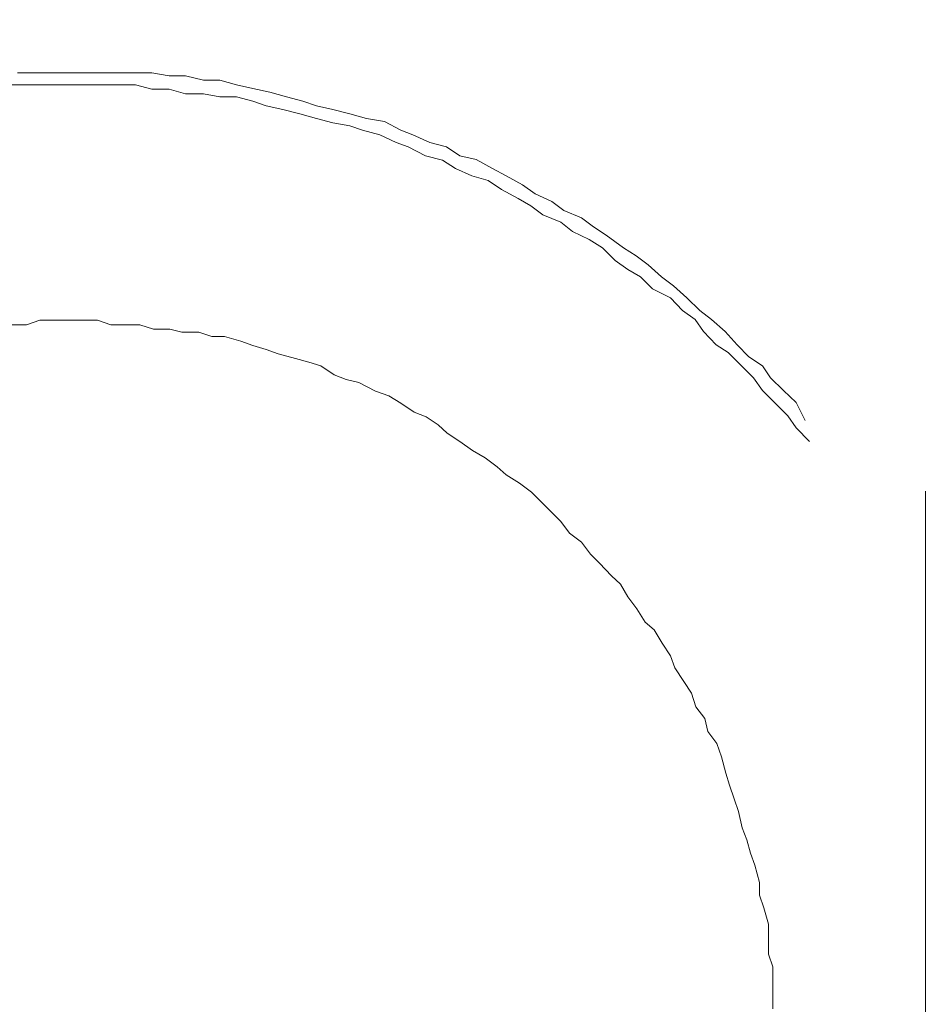
# Model space of a CAD drawing. Units: millimetres. Extents: x 0 to 250, y -250 to 0.
# Drawn here: x 50 to 51, y -117 to -115 of the extents above; entities that cross this region are included whole.
import ezdxf

# ---------------------------------------------------------------- set-up
doc = ezdxf.new("R2010")
doc.units = ezdxf.units.MM
doc.header["$MEASUREMENT"] = 0
for name, pattern in [('AI-Linetype-5239', [2.082873, 1.041436, -1.041436]), ('AI-Linetype-5240', [2.082873, 1.041436, -1.041436]), ('AI-Linetype-5241', [2.082873, 1.041436, -1.041436]), ('AI-Linetype-5242', [2.082873, 1.041436, -1.041436]), ('AI-Linetype-5243', [2.082873, 1.041436, -1.041436]), ('AI-Linetype-5244', [2.082873, 1.041436, -1.041436]), ('AI-Linetype-5245', [2.082873, 1.041436, -1.041436]), ('AI-Linetype-5246', [2.082873, 1.041436, -1.041436]), ('AI-Linetype-5247', [2.082873, 1.041436, -1.041436]), ('AI-Linetype-5248', [2.082873, 1.041436, -1.041436]), ('AI-Linetype-5249', [2.082873, 1.041436, -1.041436]), ('AI-Linetype-5250', [2.082873, 1.041436, -1.041436]), ('AI-Linetype-5251', [2.082873, 1.041436, -1.041436]), ('AI-Linetype-5252', [2.082873, 1.041436, -1.041436]), ('AI-Linetype-5253', [2.082873, 1.041436, -1.041436]), ('AI-Linetype-5254', [2.082873, 1.041436, -1.041436]), ('AI-Linetype-5255', [2.082873, 1.041436, -1.041436]), ('AI-Linetype-5256', [2.082873, 1.041436, -1.041436]), ('AI-Linetype-5257', [2.082873, 1.041436, -1.041436]), ('AI-Linetype-5258', [2.082873, 1.041436, -1.041436]), ('AI-Linetype-5259', [2.082873, 1.041436, -1.041436]), ('AI-Linetype-5260', [2.082873, 1.041436, -1.041436]), ('AI-Linetype-5261', [2.082873, 1.041436, -1.041436]), ('AI-Linetype-5262', [2.082873, 1.041436, -1.041436]), ('AI-Linetype-5263', [2.082873, 1.041436, -1.041436]), ('AI-Linetype-5264', [2.082873, 1.041436, -1.041436]), ('AI-Linetype-5265', [2.082873, 1.041436, -1.041436]), ('AI-Linetype-5266', [2.082873, 1.041436, -1.041436]), ('AI-Linetype-5267', [2.082873, 1.041436, -1.041436]), ('AI-Linetype-5268', [2.082873, 1.041436, -1.041436]), ('AI-Linetype-5269', [2.082873, 1.041436, -1.041436]), ('AI-Linetype-5270', [2.082873, 1.041436, -1.041436]), ('AI-Linetype-5271', [2.082873, 1.041436, -1.041436]), ('AI-Linetype-5272', [2.082873, 1.041436, -1.041436]), ('AI-Linetype-5273', [2.082873, 1.041436, -1.041436]), ('AI-Linetype-5274', [2.082873, 1.041436, -1.041436]), ('AI-Linetype-5275', [2.082873, 1.041436, -1.041436]), ('AI-Linetype-5276', [2.082873, 1.041436, -1.041436]), ('AI-Linetype-5277', [2.082873, 1.041436, -1.041436]), ('AI-Linetype-5278', [2.082873, 1.041436, -1.041436]), ('AI-Linetype-5279', [2.082873, 1.041436, -1.041436]), ('AI-Linetype-5280', [2.082873, 1.041436, -1.041436]), ('AI-Linetype-5281', [2.082873, 1.041436, -1.041436]), ('AI-Linetype-5282', [2.082873, 1.041436, -1.041436]), ('AI-Linetype-5283', [2.082873, 1.041436, -1.041436]), ('AI-Linetype-5284', [2.082873, 1.041436, -1.041436]), ('AI-Linetype-5285', [2.082873, 1.041436, -1.041436]), ('AI-Linetype-5286', [2.082873, 1.041436, -1.041436]), ('AI-Linetype-5287', [2.082873, 1.041436, -1.041436]), ('AI-Linetype-5288', [2.082873, 1.041436, -1.041436]), ('AI-Linetype-5289', [2.082873, 1.041436, -1.041436]), ('AI-Linetype-5290', [2.082873, 1.041436, -1.041436]), ('AI-Linetype-5291', [2.082873, 1.041436, -1.041436]), ('AI-Linetype-5418', [2.082873, 1.041436, -1.041436]), ('AI-Linetype-5419', [2.082873, 1.041436, -1.041436]), ('AI-Linetype-5420', [2.082873, 1.041436, -1.041436]), ('AI-Linetype-5421', [2.082873, 1.041436, -1.041436]), ('AI-Linetype-5422', [2.082873, 1.041436, -1.041436]), ('AI-Linetype-5423', [2.082873, 1.041436, -1.041436]), ('AI-Linetype-5424', [2.082873, 1.041436, -1.041436]), ('AI-Linetype-5425', [2.082873, 1.041436, -1.041436]), ('AI-Linetype-5426', [2.082873, 1.041436, -1.041436]), ('AI-Linetype-5427', [2.082873, 1.041436, -1.041436]), ('AI-Linetype-5428', [2.082873, 1.041436, -1.041436]), ('AI-Linetype-5429', [2.082873, 1.041436, -1.041436]), ('AI-Linetype-5430', [2.082873, 1.041436, -1.041436]), ('AI-Linetype-5431', [2.082873, 1.041436, -1.041436]), ('AI-Linetype-5432', [2.082873, 1.041436, -1.041436]), ('AI-Linetype-5433', [2.082873, 1.041436, -1.041436]), ('AI-Linetype-5434', [2.082873, 1.041436, -1.041436]), ('AI-Linetype-5435', [2.082873, 1.041436, -1.041436]), ('AI-Linetype-5436', [2.082873, 1.041436, -1.041436]), ('AI-Linetype-5437', [2.082873, 1.041436, -1.041436]), ('AI-Linetype-5438', [2.082873, 1.041436, -1.041436]), ('AI-Linetype-5439', [2.082873, 1.041436, -1.041436]), ('AI-Linetype-5440', [2.082873, 1.041436, -1.041436]), ('AI-Linetype-5441', [2.082873, 1.041436, -1.041436]), ('AI-Linetype-5442', [2.082873, 1.041436, -1.041436]), ('AI-Linetype-5443', [2.082873, 1.041436, -1.041436]), ('AI-Linetype-5444', [2.082873, 1.041436, -1.041436]), ('AI-Linetype-5445', [2.082873, 1.041436, -1.041436]), ('AI-Linetype-5446', [2.082873, 1.041436, -1.041436]), ('AI-Linetype-5447', [2.082873, 1.041436, -1.041436]), ('AI-Linetype-5448', [2.082873, 1.041436, -1.041436]), ('AI-Linetype-5449', [2.082873, 1.041436, -1.041436]), ('AI-Linetype-5450', [2.082873, 1.041436, -1.041436]), ('AI-Linetype-5451', [2.082873, 1.041436, -1.041436]), ('AI-Linetype-5452', [2.082873, 1.041436, -1.041436]), ('AI-Linetype-5453', [2.082873, 1.041436, -1.041436]), ('AI-Linetype-5454', [2.082873, 1.041436, -1.041436]), ('AI-Linetype-5455', [2.082873, 1.041436, -1.041436]), ('AI-Linetype-5456', [2.082873, 1.041436, -1.041436]), ('AI-Linetype-5457', [2.082873, 1.041436, -1.041436]), ('AI-Linetype-5458', [2.082873, 1.041436, -1.041436]), ('AI-Linetype-5459', [2.082873, 1.041436, -1.041436]), ('AI-Linetype-5460', [2.082873, 1.041436, -1.041436]), ('AI-Linetype-5461', [2.082873, 1.041436, -1.041436]), ('AI-Linetype-5462', [2.082873, 1.041436, -1.041436]), ('AI-Linetype-5463', [2.082873, 1.041436, -1.041436]), ('AI-Linetype-5464', [2.082873, 1.041436, -1.041436]), ('AI-Linetype-5465', [2.082873, 1.041436, -1.041436]), ('AI-Linetype-5466', [2.082873, 1.041436, -1.041436]), ('AI-Linetype-5467', [2.082873, 1.041436, -1.041436]), ('AI-Linetype-5468', [2.082873, 1.041436, -1.041436]), ('AI-Linetype-5469', [2.082873, 1.041436, -1.041436]), ('AI-Linetype-5470', [2.082873, 1.041436, -1.041436]), ('AI-Linetype-5471', [2.082873, 1.041436, -1.041436]), ('AI-Linetype-5472', [2.082873, 1.041436, -1.041436]), ('AI-Linetype-5546', [2.082873, 1.041436, -1.041436]), ('AI-Linetype-5547', [2.082873, 1.041436, -1.041436]), ('AI-Linetype-5548', [2.082873, 1.041436, -1.041436]), ('AI-Linetype-5549', [2.082873, 1.041436, -1.041436]), ('AI-Linetype-5550', [2.082873, 1.041436, -1.041436]), ('AI-Linetype-5551', [2.082873, 1.041436, -1.041436]), ('AI-Linetype-5552', [2.082873, 1.041436, -1.041436]), ('AI-Linetype-5553', [2.082873, 1.041436, -1.041436]), ('AI-Linetype-5554', [2.082873, 1.041436, -1.041436]), ('AI-Linetype-5555', [2.082873, 1.041436, -1.041436]), ('AI-Linetype-5556', [2.082873, 1.041436, -1.041436]), ('AI-Linetype-5557', [2.082873, 1.041436, -1.041436]), ('AI-Linetype-5558', [2.082873, 1.041436, -1.041436]), ('AI-Linetype-5559', [2.082873, 1.041436, -1.041436]), ('AI-Linetype-5560', [2.082873, 1.041436, -1.041436]), ('AI-Linetype-5561', [2.082873, 1.041436, -1.041436]), ('AI-Linetype-5562', [2.082873, 1.041436, -1.041436]), ('AI-Linetype-5563', [2.082873, 1.041436, -1.041436]), ('AI-Linetype-5564', [2.082873, 1.041436, -1.041436]), ('AI-Linetype-5565', [2.082873, 1.041436, -1.041436]), ('AI-Linetype-5566', [2.082873, 1.041436, -1.041436]), ('AI-Linetype-5567', [2.082873, 1.041436, -1.041436]), ('AI-Linetype-5568', [2.082873, 1.041436, -1.041436]), ('AI-Linetype-5569', [2.082873, 1.041436, -1.041436]), ('AI-Linetype-5570', [2.082873, 1.041436, -1.041436]), ('AI-Linetype-5571', [2.082873, 1.041436, -1.041436]), ('AI-Linetype-5572', [2.082873, 1.041436, -1.041436]), ('AI-Linetype-5573', [2.082873, 1.041436, -1.041436]), ('AI-Linetype-5574', [2.082873, 1.041436, -1.041436]), ('AI-Linetype-5575', [2.082873, 1.041436, -1.041436]), ('AI-Linetype-5576', [2.082873, 1.041436, -1.041436]), ('AI-Linetype-5577', [2.082873, 1.041436, -1.041436]), ('AI-Linetype-5578', [2.082873, 1.041436, -1.041436]), ('AI-Linetype-5579', [2.082873, 1.041436, -1.041436]), ('AI-Linetype-5580', [2.082873, 1.041436, -1.041436]), ('AI-Linetype-5581', [2.082873, 1.041436, -1.041436]), ('AI-Linetype-5582', [2.082873, 1.041436, -1.041436]), ('AI-Linetype-5583', [2.082873, 1.041436, -1.041436]), ('AI-Linetype-5584', [2.082873, 1.041436, -1.041436]), ('AI-Linetype-5585', [2.082873, 1.041436, -1.041436]), ('AI-Linetype-5586', [2.082873, 1.041436, -1.041436]), ('AI-Linetype-5587', [2.082873, 1.041436, -1.041436]), ('AI-Linetype-5588', [2.082873, 1.041436, -1.041436]), ('AI-Linetype-5589', [2.082873, 1.041436, -1.041436]), ('AI-Linetype-5590', [2.082873, 1.041436, -1.041436]), ('AI-Linetype-5591', [2.082873, 1.041436, -1.041436]), ('AI-Linetype-5592', [2.082873, 1.041436, -1.041436]), ('AI-Linetype-5593', [2.082873, 1.041436, -1.041436]), ('AI-Linetype-5594', [2.082873, 1.041436, -1.041436]), ('AI-Linetype-5595', [2.082873, 1.041436, -1.041436]), ('AI-Linetype-5596', [2.082873, 1.041436, -1.041436]), ('AI-Linetype-5597', [2.082873, 1.041436, -1.041436]), ('AI-Linetype-5598', [2.082873, 1.041436, -1.041436]), ('AI-Linetype-5599', [2.082873, 1.041436, -1.041436]), ('AI-Linetype-5600', [2.082873, 1.041436, -1.041436]), ('AI-Linetype-5601', [2.082873, 1.041436, -1.041436]), ('AI-Linetype-5602', [2.082873, 1.041436, -1.041436]), ('AI-Linetype-5603', [2.082873, 1.041436, -1.041436]), ('AI-Linetype-5604', [2.082873, 1.041436, -1.041436]), ('AI-Linetype-5605', [2.082873, 1.041436, -1.041436]), ('AI-Linetype-5606', [2.082873, 1.041436, -1.041436]), ('AI-Linetype-5607', [2.082873, 1.041436, -1.041436]), ('AI-Linetype-5608', [2.082873, 1.041436, -1.041436]), ('AI-Linetype-5609', [2.082873, 1.041436, -1.041436]), ('AI-Linetype-5610', [2.082873, 1.041436, -1.041436]), ('AI-Linetype-5611', [2.082873, 1.041436, -1.041436]), ('AI-Linetype-5612', [2.082873, 1.041436, -1.041436]), ('AI-Linetype-5613', [2.082873, 1.041436, -1.041436]), ('AI-Linetype-5614', [2.082873, 1.041436, -1.041436]), ('AI-Linetype-5615', [2.082873, 1.041436, -1.041436]), ('AI-Linetype-5616', [2.082873, 1.041436, -1.041436]), ('AI-Linetype-5617', [2.082873, 1.041436, -1.041436]), ('AI-Linetype-5618', [2.082873, 1.041436, -1.041436]), ('AI-Linetype-5619', [2.082873, 1.041436, -1.041436]), ('AI-Linetype-5620', [2.082873, 1.041436, -1.041436]), ('AI-Linetype-5621', [2.082873, 1.041436, -1.041436]), ('AI-Linetype-5622', [2.082873, 1.041436, -1.041436]), ('AI-Linetype-5623', [2.082873, 1.041436, -1.041436]), ('AI-Linetype-5624', [2.082873, 1.041436, -1.041436]), ('AI-Linetype-5625', [2.082873, 1.041436, -1.041436]), ('AI-Linetype-5719', [2.082873, 1.041436, -1.041436])]:
    doc.linetypes.add(name, pattern=pattern)
doc.layers.add('Layer 1', color=7, linetype='Continuous', lineweight=0)

msp = doc.modelspace()

# ---------------------------------------------------------------- linework, layer by layer
at = {"layer": 'Layer 1', "linetype": 'AI-Linetype-5719'}
msp.add_line((51.1341, -208.8251), (51.1341, -112.6243), dxfattribs=at)
at = {"layer": 'Layer 1', "linetype": 'AI-Linetype-5239'}
msp.add_line((49.6964, -115.4623), (49.6687, -115.4623), dxfattribs=at)
at = {"layer": 'Layer 1', "linetype": 'AI-Linetype-5240'}
msp.add_line((49.7229, -115.4623), (49.6964, -115.4623), dxfattribs=at)
at = {"layer": 'Layer 1', "linetype": 'AI-Linetype-5241'}
msp.add_line((49.7519, -115.4623), (49.7229, -115.4623), dxfattribs=at)
at = {"layer": 'Layer 1', "linetype": 'AI-Linetype-5242'}
msp.add_line((49.7785, -115.4623), (49.7519, -115.4623), dxfattribs=at)
at = {"layer": 'Layer 1', "linetype": 'AI-Linetype-5243'}
msp.add_line((49.805, -115.4623), (49.7785, -115.4623), dxfattribs=at)
at = {"layer": 'Layer 1', "linetype": 'AI-Linetype-5244'}
msp.add_line((49.8327, -115.4623), (49.805, -115.4623), dxfattribs=at)
at = {"layer": 'Layer 1', "linetype": 'AI-Linetype-5245'}
msp.add_line((49.8592, -115.4623), (49.8327, -115.4623), dxfattribs=at)
at = {"layer": 'Layer 1', "linetype": 'AI-Linetype-5246'}
msp.add_line((49.8857, -115.4623), (49.8592, -115.4623), dxfattribs=at)
at = {"layer": 'Layer 1', "linetype": 'AI-Linetype-5247'}
msp.add_line((49.9135, -115.4671), (49.8857, -115.4623), dxfattribs=at)
at = {"layer": 'Layer 1', "linetype": 'AI-Linetype-5248'}
msp.add_line((49.9401, -115.4671), (49.9135, -115.4671), dxfattribs=at)
at = {"layer": 'Layer 1', "linetype": 'AI-Linetype-5249'}
msp.add_line((49.9689, -115.4744), (49.9401, -115.4671), dxfattribs=at)
at = {"layer": 'Layer 1', "linetype": 'AI-Linetype-5418'}
msp.add_line((49.6759, -115.4816), (49.6494, -115.4816), dxfattribs=at)
at = {"layer": 'Layer 1', "linetype": 'AI-Linetype-5419'}
msp.add_line((49.6964, -115.4816), (49.6759, -115.4816), dxfattribs=at)
at = {"layer": 'Layer 1', "linetype": 'AI-Linetype-5420'}
msp.add_line((49.7229, -115.4816), (49.6964, -115.4816), dxfattribs=at)
at = {"layer": 'Layer 1', "linetype": 'AI-Linetype-5421'}
msp.add_line((49.7519, -115.4816), (49.7229, -115.4816), dxfattribs=at)
at = {"layer": 'Layer 1', "linetype": 'AI-Linetype-5422'}
msp.add_line((49.7785, -115.4816), (49.7519, -115.4816), dxfattribs=at)
at = {"layer": 'Layer 1', "linetype": 'AI-Linetype-5423'}
msp.add_line((49.805, -115.4816), (49.7785, -115.4816), dxfattribs=at)
at = {"layer": 'Layer 1', "linetype": 'AI-Linetype-5424'}
msp.add_line((49.8327, -115.4816), (49.805, -115.4816), dxfattribs=at)
at = {"layer": 'Layer 1', "linetype": 'AI-Linetype-5425'}
msp.add_line((49.8592, -115.4816), (49.8327, -115.4816), dxfattribs=at)
at = {"layer": 'Layer 1', "linetype": 'AI-Linetype-5426'}
msp.add_line((49.8857, -115.4888), (49.8592, -115.4816), dxfattribs=at)
at = {"layer": 'Layer 1', "linetype": 'AI-Linetype-5250'}
msp.add_line((49.9956, -115.4744), (49.9689, -115.4744), dxfattribs=at)
at = {"layer": 'Layer 1', "linetype": 'AI-Linetype-5251'}
msp.add_line((50.0221, -115.4816), (49.9956, -115.4744), dxfattribs=at)
at = {"layer": 'Layer 1', "linetype": 'AI-Linetype-5252'}
msp.add_line((50.0486, -115.4876), (50.0221, -115.4816), dxfattribs=at)
at = {"layer": 'Layer 1', "linetype": 'AI-Linetype-5427'}
msp.add_line((49.9135, -115.4888), (49.8857, -115.4888), dxfattribs=at)
at = {"layer": 'Layer 1', "linetype": 'AI-Linetype-5428'}
msp.add_line((49.9401, -115.4961), (49.9135, -115.4888), dxfattribs=at)
at = {"layer": 'Layer 1', "linetype": 'AI-Linetype-5429'}
msp.add_line((49.9689, -115.4961), (49.9401, -115.4961), dxfattribs=at)
at = {"layer": 'Layer 1', "linetype": 'AI-Linetype-5430'}
msp.add_line((49.9956, -115.5009), (49.9689, -115.4961), dxfattribs=at)
at = {"layer": 'Layer 1', "linetype": 'AI-Linetype-5431'}
msp.add_line((50.0221, -115.5009), (49.9956, -115.5009), dxfattribs=at)
at = {"layer": 'Layer 1', "linetype": 'AI-Linetype-5432'}
msp.add_line((50.0486, -115.5081), (50.0221, -115.5009), dxfattribs=at)
at = {"layer": 'Layer 1', "linetype": 'AI-Linetype-5253'}
msp.add_line((50.0763, -115.4936), (50.0486, -115.4876), dxfattribs=at)
at = {"layer": 'Layer 1', "linetype": 'AI-Linetype-5254'}
msp.add_line((50.1028, -115.5009), (50.0763, -115.4936), dxfattribs=at)
at = {"layer": 'Layer 1', "linetype": 'AI-Linetype-5255'}
msp.add_line((50.1293, -115.5081), (50.1028, -115.5009), dxfattribs=at)
at = {"layer": 'Layer 1', "linetype": 'AI-Linetype-5433'}
msp.add_line((50.0703, -115.5154), (50.0486, -115.5081), dxfattribs=at)
at = {"layer": 'Layer 1', "linetype": 'AI-Linetype-5434'}
msp.add_line((50.0968, -115.5214), (50.0703, -115.5154), dxfattribs=at)
at = {"layer": 'Layer 1', "linetype": 'AI-Linetype-5256'}
msp.add_line((50.1512, -115.5154), (50.1293, -115.5081), dxfattribs=at)
at = {"layer": 'Layer 1', "linetype": 'AI-Linetype-5257'}
msp.add_line((50.1777, -115.5214), (50.1512, -115.5154), dxfattribs=at)
at = {"layer": 'Layer 1', "linetype": 'AI-Linetype-5435'}
msp.add_line((50.1245, -115.5286), (50.0968, -115.5214), dxfattribs=at)
at = {"layer": 'Layer 1', "linetype": 'AI-Linetype-5436'}
msp.add_line((50.1512, -115.5358), (50.1245, -115.5286), dxfattribs=at)
at = {"layer": 'Layer 1', "linetype": 'AI-Linetype-5258'}
msp.add_line((50.2054, -115.5286), (50.1777, -115.5214), dxfattribs=at)
at = {"layer": 'Layer 1', "linetype": 'AI-Linetype-5259'}
msp.add_line((50.2319, -115.5358), (50.2054, -115.5286), dxfattribs=at)
at = {"layer": 'Layer 1', "linetype": 'AI-Linetype-5437'}
msp.add_line((50.1777, -115.5431), (50.1512, -115.5358), dxfattribs=at)
at = {"layer": 'Layer 1', "linetype": 'AI-Linetype-5438'}
msp.add_line((50.2054, -115.548), (50.1777, -115.5431), dxfattribs=at)
at = {"layer": 'Layer 1', "linetype": 'AI-Linetype-5439'}
msp.add_line((50.2259, -115.5551), (50.2054, -115.548), dxfattribs=at)
at = {"layer": 'Layer 1', "linetype": 'AI-Linetype-5260'}
msp.add_line((50.2609, -115.5406), (50.2319, -115.5358), dxfattribs=at)
at = {"layer": 'Layer 1', "linetype": 'AI-Linetype-5261'}
msp.add_line((50.2874, -115.5551), (50.2609, -115.5406), dxfattribs=at)
at = {"layer": 'Layer 1', "linetype": 'AI-Linetype-5440'}
msp.add_line((50.2536, -115.5625), (50.2259, -115.5551), dxfattribs=at)
at = {"layer": 'Layer 1', "linetype": 'AI-Linetype-5441'}
msp.add_line((50.2801, -115.5745), (50.2536, -115.5625), dxfattribs=at)
at = {"layer": 'Layer 1', "linetype": 'AI-Linetype-5262'}
msp.add_line((50.3067, -115.5625), (50.2874, -115.5551), dxfattribs=at)
at = {"layer": 'Layer 1', "linetype": 'AI-Linetype-5263'}
msp.add_line((50.3344, -115.5745), (50.3067, -115.5625), dxfattribs=at)
at = {"layer": 'Layer 1', "linetype": 'AI-Linetype-5442'}
msp.add_line((50.2994, -115.5817), (50.2801, -115.5745), dxfattribs=at)
at = {"layer": 'Layer 1', "linetype": 'AI-Linetype-5443'}
msp.add_line((50.3273, -115.5962), (50.2994, -115.5817), dxfattribs=at)
at = {"layer": 'Layer 1', "linetype": 'AI-Linetype-5264'}
msp.add_line((50.361, -115.5817), (50.3344, -115.5745), dxfattribs=at)
at = {"layer": 'Layer 1', "linetype": 'AI-Linetype-5265'}
msp.add_line((50.3826, -115.5962), (50.361, -115.5817), dxfattribs=at)
at = {"layer": 'Layer 1', "linetype": 'AI-Linetype-5444'}
msp.add_line((50.355, -115.6035), (50.3273, -115.5962), dxfattribs=at)
at = {"layer": 'Layer 1', "linetype": 'AI-Linetype-5266'}
msp.add_line((50.4092, -115.6022), (50.3826, -115.5962), dxfattribs=at)
at = {"layer": 'Layer 1', "linetype": 'AI-Linetype-5445'}
msp.add_line((50.3755, -115.6167), (50.355, -115.6035), dxfattribs=at)
at = {"layer": 'Layer 1', "linetype": 'AI-Linetype-5267'}
msp.add_line((50.4357, -115.6167), (50.4092, -115.6022), dxfattribs=at)
at = {"layer": 'Layer 1', "linetype": 'AI-Linetype-5446'}
msp.add_line((50.402, -115.6287), (50.3755, -115.6167), dxfattribs=at)
at = {"layer": 'Layer 1', "linetype": 'AI-Linetype-5447'}
msp.add_line((50.4285, -115.636), (50.402, -115.6287), dxfattribs=at)
at = {"layer": 'Layer 1', "linetype": 'AI-Linetype-5268'}
msp.add_line((50.4575, -115.6287), (50.4357, -115.6167), dxfattribs=at)
at = {"layer": 'Layer 1', "linetype": 'AI-Linetype-5269'}
msp.add_line((50.484, -115.6432), (50.4575, -115.6287), dxfattribs=at)
at = {"layer": 'Layer 1', "linetype": 'AI-Linetype-5448'}
msp.add_line((50.4502, -115.6505), (50.4285, -115.636), dxfattribs=at)
at = {"layer": 'Layer 1', "linetype": 'AI-Linetype-5270'}
msp.add_line((50.5045, -115.6577), (50.484, -115.6432), dxfattribs=at)
at = {"layer": 'Layer 1', "linetype": 'AI-Linetype-5449'}
msp.add_line((50.4767, -115.6649), (50.4502, -115.6505), dxfattribs=at)
at = {"layer": 'Layer 1', "linetype": 'AI-Linetype-5271'}
msp.add_line((50.531, -115.6697), (50.5045, -115.6577), dxfattribs=at)
at = {"layer": 'Layer 1', "linetype": 'AI-Linetype-5450'}
msp.add_line((50.4972, -115.677), (50.4767, -115.6649), dxfattribs=at)
at = {"layer": 'Layer 1', "linetype": 'AI-Linetype-5451'}
msp.add_line((50.5165, -115.6914), (50.4972, -115.677), dxfattribs=at)
at = {"layer": 'Layer 1', "linetype": 'AI-Linetype-5272'}
msp.add_line((50.5504, -115.6842), (50.531, -115.6697), dxfattribs=at)
at = {"layer": 'Layer 1', "linetype": 'AI-Linetype-5452'}
msp.add_line((50.5455, -115.7035), (50.5165, -115.6914), dxfattribs=at)
at = {"layer": 'Layer 1', "linetype": 'AI-Linetype-5273'}
msp.add_line((50.5793, -115.6962), (50.5504, -115.6842), dxfattribs=at)
at = {"layer": 'Layer 1', "linetype": 'AI-Linetype-5453'}
msp.add_line((50.5648, -115.7181), (50.5455, -115.7035), dxfattribs=at)
at = {"layer": 'Layer 1', "linetype": 'AI-Linetype-5274'}
msp.add_line((50.5986, -115.7107), (50.5793, -115.6962), dxfattribs=at)
at = {"layer": 'Layer 1', "linetype": 'AI-Linetype-5454'}
msp.add_line((50.5913, -115.7312), (50.5648, -115.7181), dxfattribs=at)
at = {"layer": 'Layer 1', "linetype": 'AI-Linetype-5275'}
msp.add_line((50.6191, -115.7241), (50.5986, -115.7107), dxfattribs=at)
at = {"layer": 'Layer 1', "linetype": 'AI-Linetype-5276'}
msp.add_line((50.6468, -115.7446), (50.6191, -115.7241), dxfattribs=at)
at = {"layer": 'Layer 1', "linetype": 'AI-Linetype-5455'}
msp.add_line((50.6131, -115.7446), (50.5913, -115.7312), dxfattribs=at)
at = {"layer": 'Layer 1', "linetype": 'AI-Linetype-5456'}
msp.add_line((50.6336, -115.7651), (50.6131, -115.7446), dxfattribs=at)
at = {"layer": 'Layer 1', "linetype": 'AI-Linetype-5277'}
msp.add_line((50.6673, -115.7578), (50.6468, -115.7446), dxfattribs=at)
at = {"layer": 'Layer 1', "linetype": 'AI-Linetype-5457'}
msp.add_line((50.6541, -115.7794), (50.6336, -115.7651), dxfattribs=at)
at = {"layer": 'Layer 1', "linetype": 'AI-Linetype-5278'}
msp.add_line((50.6866, -115.7723), (50.6673, -115.7578), dxfattribs=at)
at = {"layer": 'Layer 1', "linetype": 'AI-Linetype-5279'}
msp.add_line((50.7083, -115.7916), (50.6866, -115.7723), dxfattribs=at)
at = {"layer": 'Layer 1', "linetype": 'AI-Linetype-5458'}
msp.add_line((50.6746, -115.7916), (50.6541, -115.7794), dxfattribs=at)
at = {"layer": 'Layer 1', "linetype": 'AI-Linetype-5459'}
msp.add_line((50.6938, -115.8109), (50.6746, -115.7916), dxfattribs=at)
at = {"layer": 'Layer 1', "linetype": 'AI-Linetype-5280'}
msp.add_line((50.7277, -115.8061), (50.7083, -115.7916), dxfattribs=at)
at = {"layer": 'Layer 1', "linetype": 'AI-Linetype-5460'}
msp.add_line((50.7228, -115.8253), (50.6938, -115.8109), dxfattribs=at)
at = {"layer": 'Layer 1', "linetype": 'AI-Linetype-5281'}
msp.add_line((50.7493, -115.8253), (50.7277, -115.8061), dxfattribs=at)
at = {"layer": 'Layer 1', "linetype": 'AI-Linetype-5461'}
msp.add_line((50.7422, -115.8458), (50.7228, -115.8253), dxfattribs=at)
at = {"layer": 'Layer 1', "linetype": 'AI-Linetype-5282'}
msp.add_line((50.7699, -115.8458), (50.7493, -115.8253), dxfattribs=at)
at = {"layer": 'Layer 1', "linetype": 'AI-Linetype-5462'}
msp.add_line((50.7627, -115.8603), (50.7422, -115.8458), dxfattribs=at)
at = {"layer": 'Layer 1', "linetype": 'AI-Linetype-5283'}
msp.add_line((50.7892, -115.8603), (50.7699, -115.8458), dxfattribs=at)
at = {"layer": 'Layer 1', "linetype": 'AI-Linetype-5546'}
msp.add_line((49.6831, -115.8688), (49.6566, -115.8688), dxfattribs=at)
at = {"layer": 'Layer 1', "linetype": 'AI-Linetype-5547'}
msp.add_line((49.7048, -115.8615), (49.6831, -115.8688), dxfattribs=at)
at = {"layer": 'Layer 1', "linetype": 'AI-Linetype-5548'}
msp.add_line((49.7314, -115.8615), (49.7048, -115.8615), dxfattribs=at)
at = {"layer": 'Layer 1', "linetype": 'AI-Linetype-5549'}
msp.add_line((49.7519, -115.8615), (49.7314, -115.8615), dxfattribs=at)
at = {"layer": 'Layer 1', "linetype": 'AI-Linetype-5550'}
msp.add_line((49.7711, -115.8615), (49.7519, -115.8615), dxfattribs=at)
at = {"layer": 'Layer 1', "linetype": 'AI-Linetype-5551'}
msp.add_line((49.7977, -115.8615), (49.7711, -115.8615), dxfattribs=at)
at = {"layer": 'Layer 1', "linetype": 'AI-Linetype-5552'}
msp.add_line((49.8195, -115.8688), (49.7977, -115.8615), dxfattribs=at)
at = {"layer": 'Layer 1', "linetype": 'AI-Linetype-5553'}
msp.add_line((49.846, -115.8688), (49.8195, -115.8688), dxfattribs=at)
at = {"layer": 'Layer 1', "linetype": 'AI-Linetype-5554'}
msp.add_line((49.8665, -115.8688), (49.846, -115.8688), dxfattribs=at)
at = {"layer": 'Layer 1', "linetype": 'AI-Linetype-5555'}
msp.add_line((49.8882, -115.876), (49.8665, -115.8688), dxfattribs=at)
at = {"layer": 'Layer 1', "linetype": 'AI-Linetype-5463'}
msp.add_line((50.7759, -115.8796), (50.7627, -115.8603), dxfattribs=at)
at = {"layer": 'Layer 1', "linetype": 'AI-Linetype-5284'}
msp.add_line((50.8109, -115.8796), (50.7892, -115.8603), dxfattribs=at)
at = {"layer": 'Layer 1', "linetype": 'AI-Linetype-5556'}
msp.add_line((49.9147, -115.876), (49.8882, -115.876), dxfattribs=at)
at = {"layer": 'Layer 1', "linetype": 'AI-Linetype-5557'}
msp.add_line((49.934, -115.8808), (49.9147, -115.876), dxfattribs=at)
at = {"layer": 'Layer 1', "linetype": 'AI-Linetype-5558'}
msp.add_line((49.9617, -115.8808), (49.934, -115.8808), dxfattribs=at)
at = {"layer": 'Layer 1', "linetype": 'AI-Linetype-5559'}
msp.add_line((49.9822, -115.888), (49.9617, -115.8808), dxfattribs=at)
at = {"layer": 'Layer 1', "linetype": 'AI-Linetype-5464'}
msp.add_line((50.7964, -115.9013), (50.7759, -115.8796), dxfattribs=at)
at = {"layer": 'Layer 1', "linetype": 'AI-Linetype-5285'}
msp.add_line((50.8302, -115.9013), (50.8109, -115.8796), dxfattribs=at)
at = {"layer": 'Layer 1', "linetype": 'AI-Linetype-5560'}
msp.add_line((50.0028, -115.888), (49.9822, -115.888), dxfattribs=at)
at = {"layer": 'Layer 1', "linetype": 'AI-Linetype-5561'}
msp.add_line((50.0293, -115.8953), (50.0028, -115.888), dxfattribs=at)
at = {"layer": 'Layer 1', "linetype": 'AI-Linetype-5562'}
msp.add_line((50.0486, -115.9025), (50.0293, -115.8953), dxfattribs=at)
at = {"layer": 'Layer 1', "linetype": 'AI-Linetype-5563'}
msp.add_line((50.0703, -115.9085), (50.0486, -115.9025), dxfattribs=at)
at = {"layer": 'Layer 1', "linetype": 'AI-Linetype-5564'}
msp.add_line((50.0896, -115.9158), (50.0703, -115.9085), dxfattribs=at)
at = {"layer": 'Layer 1', "linetype": 'AI-Linetype-5565'}
msp.add_line((50.1173, -115.923), (50.0896, -115.9158), dxfattribs=at)
at = {"layer": 'Layer 1', "linetype": 'AI-Linetype-5465'}
msp.add_line((50.8157, -115.9134), (50.7964, -115.9013), dxfattribs=at)
at = {"layer": 'Layer 1', "linetype": 'AI-Linetype-5466'}
msp.add_line((50.8374, -115.935), (50.8157, -115.9134), dxfattribs=at)
at = {"layer": 'Layer 1', "linetype": 'AI-Linetype-5286'}
msp.add_line((50.8494, -115.9207), (50.8302, -115.9013), dxfattribs=at)
at = {"layer": 'Layer 1', "linetype": 'AI-Linetype-5566'}
msp.add_line((50.139, -115.929), (50.1173, -115.923), dxfattribs=at)
at = {"layer": 'Layer 1', "linetype": 'AI-Linetype-5567'}
msp.add_line((50.1583, -115.935), (50.139, -115.929), dxfattribs=at)
at = {"layer": 'Layer 1', "linetype": 'AI-Linetype-5287'}
msp.add_line((50.8711, -115.935), (50.8494, -115.9207), dxfattribs=at)
at = {"layer": 'Layer 1', "linetype": 'AI-Linetype-5568'}
msp.add_line((50.18, -115.9495), (50.1583, -115.935), dxfattribs=at)
at = {"layer": 'Layer 1', "linetype": 'AI-Linetype-5467'}
msp.add_line((50.8567, -115.9544), (50.8374, -115.935), dxfattribs=at)
at = {"layer": 'Layer 1', "linetype": 'AI-Linetype-5288'}
msp.add_line((50.8844, -115.9544), (50.8711, -115.935), dxfattribs=at)
at = {"layer": 'Layer 1', "linetype": 'AI-Linetype-5569'}
msp.add_line((50.1994, -115.9569), (50.18, -115.9495), dxfattribs=at)
at = {"layer": 'Layer 1', "linetype": 'AI-Linetype-5570'}
msp.add_line((50.2199, -115.9617), (50.1994, -115.9569), dxfattribs=at)
at = {"layer": 'Layer 1', "linetype": 'AI-Linetype-5571'}
msp.add_line((50.2464, -115.9761), (50.2199, -115.9617), dxfattribs=at)
at = {"layer": 'Layer 1', "linetype": 'AI-Linetype-5468'}
msp.add_line((50.8711, -115.9749), (50.8567, -115.9544), dxfattribs=at)
at = {"layer": 'Layer 1', "linetype": 'AI-Linetype-5289'}
msp.add_line((50.9049, -115.9749), (50.8844, -115.9544), dxfattribs=at)
at = {"layer": 'Layer 1', "linetype": 'AI-Linetype-5572'}
msp.add_line((50.2681, -115.9834), (50.2464, -115.9761), dxfattribs=at)
at = {"layer": 'Layer 1', "linetype": 'AI-Linetype-5469'}
msp.add_line((50.8904, -115.9942), (50.8711, -115.9749), dxfattribs=at)
at = {"layer": 'Layer 1', "linetype": 'AI-Linetype-5290'}
msp.add_line((50.9254, -115.9942), (50.9049, -115.9749), dxfattribs=at)
at = {"layer": 'Layer 1', "linetype": 'AI-Linetype-5573'}
msp.add_line((50.2874, -115.9954), (50.2681, -115.9834), dxfattribs=at)
at = {"layer": 'Layer 1', "linetype": 'AI-Linetype-5574'}
msp.add_line((50.3091, -116.0099), (50.2874, -115.9954), dxfattribs=at)
at = {"layer": 'Layer 1', "linetype": 'AI-Linetype-5470'}
msp.add_line((50.9121, -116.0159), (50.8904, -115.9942), dxfattribs=at)
at = {"layer": 'Layer 1', "linetype": 'AI-Linetype-5291'}
msp.add_line((50.9399, -116.0231), (50.9254, -115.9942), dxfattribs=at)
at = {"layer": 'Layer 1', "linetype": 'AI-Linetype-5575'}
msp.add_line((50.3284, -116.0171), (50.3091, -116.0099), dxfattribs=at)
at = {"layer": 'Layer 1', "linetype": 'AI-Linetype-5576'}
msp.add_line((50.3476, -116.0304), (50.3284, -116.0171), dxfattribs=at)
at = {"layer": 'Layer 1', "linetype": 'AI-Linetype-5471'}
msp.add_line((50.9254, -116.0352), (50.9121, -116.0159), dxfattribs=at)
at = {"layer": 'Layer 1', "linetype": 'AI-Linetype-5577'}
msp.add_line((50.3621, -116.0436), (50.3476, -116.0304), dxfattribs=at)
at = {"layer": 'Layer 1', "linetype": 'AI-Linetype-5472'}
msp.add_line((50.9471, -116.0569), (50.9254, -116.0352), dxfattribs=at)
at = {"layer": 'Layer 1', "linetype": 'AI-Linetype-5578'}
msp.add_line((50.3826, -116.0569), (50.3621, -116.0436), dxfattribs=at)
at = {"layer": 'Layer 1', "linetype": 'AI-Linetype-5579'}
msp.add_line((50.4032, -116.0714), (50.3826, -116.0569), dxfattribs=at)
at = {"layer": 'Layer 1', "linetype": 'AI-Linetype-5580'}
msp.add_line((50.4237, -116.0834), (50.4032, -116.0714), dxfattribs=at)
at = {"layer": 'Layer 1', "linetype": 'AI-Linetype-5581'}
msp.add_line((50.443, -116.0979), (50.4237, -116.0834), dxfattribs=at)
at = {"layer": 'Layer 1', "linetype": 'AI-Linetype-5582'}
msp.add_line((50.4575, -116.1111), (50.443, -116.0979), dxfattribs=at)
at = {"layer": 'Layer 1', "linetype": 'AI-Linetype-5583'}
msp.add_line((50.4792, -116.1245), (50.4575, -116.1111), dxfattribs=at)
at = {"layer": 'Layer 1', "linetype": 'AI-Linetype-5584'}
msp.add_line((50.4985, -116.139), (50.4792, -116.1245), dxfattribs=at)
at = {"layer": 'Layer 1', "linetype": 'AI-Linetype-5585'}
msp.add_line((50.5117, -116.1522), (50.4985, -116.139), dxfattribs=at)
at = {"layer": 'Layer 1', "linetype": 'AI-Linetype-5586'}
msp.add_line((50.5322, -116.1727), (50.5117, -116.1522), dxfattribs=at)
at = {"layer": 'Layer 1', "linetype": 'AI-Linetype-5587'}
msp.add_line((50.5455, -116.186), (50.5322, -116.1727), dxfattribs=at)
at = {"layer": 'Layer 1', "linetype": 'AI-Linetype-5588'}
msp.add_line((50.5599, -116.2053), (50.5455, -116.186), dxfattribs=at)
at = {"layer": 'Layer 1', "linetype": 'AI-Linetype-5589'}
msp.add_line((50.5793, -116.2197), (50.5599, -116.2053), dxfattribs=at)
at = {"layer": 'Layer 1', "linetype": 'AI-Linetype-5590'}
msp.add_line((50.5938, -116.239), (50.5793, -116.2197), dxfattribs=at)
at = {"layer": 'Layer 1', "linetype": 'AI-Linetype-5591'}
msp.add_line((50.6083, -116.2535), (50.5938, -116.239), dxfattribs=at)
at = {"layer": 'Layer 1', "linetype": 'AI-Linetype-5592'}
msp.add_line((50.6275, -116.274), (50.6083, -116.2535), dxfattribs=at)
at = {"layer": 'Layer 1', "linetype": 'AI-Linetype-5593'}
msp.add_line((50.642, -116.2872), (50.6275, -116.274), dxfattribs=at)
at = {"layer": 'Layer 1', "linetype": 'AI-Linetype-5594'}
msp.add_line((50.6541, -116.3077), (50.642, -116.2872), dxfattribs=at)
at = {"layer": 'Layer 1', "linetype": 'AI-Linetype-5595'}
msp.add_line((50.6685, -116.3271), (50.6541, -116.3077), dxfattribs=at)
at = {"layer": 'Layer 1', "linetype": 'AI-Linetype-5596'}
msp.add_line((50.6818, -116.3488), (50.6685, -116.3271), dxfattribs=at)
at = {"layer": 'Layer 1', "linetype": 'AI-Linetype-5597'}
msp.add_line((50.6963, -116.3609), (50.6818, -116.3488), dxfattribs=at)
at = {"layer": 'Layer 1', "linetype": 'AI-Linetype-5598'}
msp.add_line((50.7095, -116.3826), (50.6963, -116.3609), dxfattribs=at)
at = {"layer": 'Layer 1', "linetype": 'AI-Linetype-5599'}
msp.add_line((50.7228, -116.4031), (50.7095, -116.3826), dxfattribs=at)
at = {"layer": 'Layer 1', "linetype": 'AI-Linetype-5600'}
msp.add_line((50.73, -116.4223), (50.7228, -116.4031), dxfattribs=at)
at = {"layer": 'Layer 1', "linetype": 'AI-Linetype-5601'}
msp.add_line((50.7445, -116.4441), (50.73, -116.4223), dxfattribs=at)
at = {"layer": 'Layer 1', "linetype": 'AI-Linetype-5602'}
msp.add_line((50.7565, -116.4633), (50.7445, -116.4441), dxfattribs=at)
at = {"layer": 'Layer 1', "linetype": 'AI-Linetype-5603'}
msp.add_line((50.7638, -116.4851), (50.7565, -116.4633), dxfattribs=at)
at = {"layer": 'Layer 1', "linetype": 'AI-Linetype-5604'}
msp.add_line((50.7783, -116.5043), (50.7638, -116.4851), dxfattribs=at)
at = {"layer": 'Layer 1', "linetype": 'AI-Linetype-5605'}
msp.add_line((50.783, -116.5249), (50.7783, -116.5043), dxfattribs=at)
at = {"layer": 'Layer 1', "linetype": 'AI-Linetype-5606'}
msp.add_line((50.7975, -116.5442), (50.783, -116.5249), dxfattribs=at)
at = {"layer": 'Layer 1', "linetype": 'AI-Linetype-5607'}
msp.add_line((50.8049, -116.5659), (50.7975, -116.5442), dxfattribs=at)
at = {"layer": 'Layer 1', "linetype": 'AI-Linetype-5608'}
msp.add_line((50.812, -116.5924), (50.8049, -116.5659), dxfattribs=at)
at = {"layer": 'Layer 1', "linetype": 'AI-Linetype-5609'}
msp.add_line((50.8181, -116.6117), (50.812, -116.5924), dxfattribs=at)
at = {"layer": 'Layer 1', "linetype": 'AI-Linetype-5610'}
msp.add_line((50.8254, -116.6334), (50.8181, -116.6117), dxfattribs=at)
at = {"layer": 'Layer 1', "linetype": 'AI-Linetype-5611'}
msp.add_line((50.8326, -116.6539), (50.8254, -116.6334), dxfattribs=at)
at = {"layer": 'Layer 1', "linetype": 'AI-Linetype-5612'}
msp.add_line((50.8386, -116.6804), (50.8326, -116.6539), dxfattribs=at)
at = {"layer": 'Layer 1', "linetype": 'AI-Linetype-5613'}
msp.add_line((50.8459, -116.6998), (50.8386, -116.6804), dxfattribs=at)
at = {"layer": 'Layer 1', "linetype": 'AI-Linetype-5614'}
msp.add_line((50.8519, -116.7215), (50.8459, -116.6998), dxfattribs=at)
at = {"layer": 'Layer 1', "linetype": 'AI-Linetype-5615'}
msp.add_line((50.8591, -116.7408), (50.8519, -116.7215), dxfattribs=at)
at = {"layer": 'Layer 1', "linetype": 'AI-Linetype-5616'}
msp.add_line((50.8664, -116.7685), (50.8591, -116.7408), dxfattribs=at)
at = {"layer": 'Layer 1', "linetype": 'AI-Linetype-5617'}
msp.add_line((50.8664, -116.789), (50.8664, -116.7685), dxfattribs=at)
at = {"layer": 'Layer 1', "linetype": 'AI-Linetype-5618'}
msp.add_line((50.8736, -116.8095), (50.8664, -116.789), dxfattribs=at)
at = {"layer": 'Layer 1', "linetype": 'AI-Linetype-5619'}
msp.add_line((50.8808, -116.836), (50.8736, -116.8095), dxfattribs=at)
at = {"layer": 'Layer 1', "linetype": 'AI-Linetype-5620'}
msp.add_line((50.8808, -116.8577), (50.8808, -116.836), dxfattribs=at)
at = {"layer": 'Layer 1', "linetype": 'AI-Linetype-5621'}
msp.add_line((50.8808, -116.8844), (50.8808, -116.8577), dxfattribs=at)
at = {"layer": 'Layer 1', "linetype": 'AI-Linetype-5622'}
msp.add_line((50.8881, -116.9049), (50.8808, -116.8844), dxfattribs=at)
at = {"layer": 'Layer 1', "linetype": 'AI-Linetype-5623'}
msp.add_line((50.8881, -116.9241), (50.8881, -116.9049), dxfattribs=at)
at = {"layer": 'Layer 1', "linetype": 'AI-Linetype-5624'}
msp.add_line((50.8881, -116.9531), (50.8881, -116.9241), dxfattribs=at)
at = {"layer": 'Layer 1', "linetype": 'AI-Linetype-5625'}
msp.add_line((50.8881, -116.9724), (50.8881, -116.9531), dxfattribs=at)

doc.saveas('drawing.dxf')
